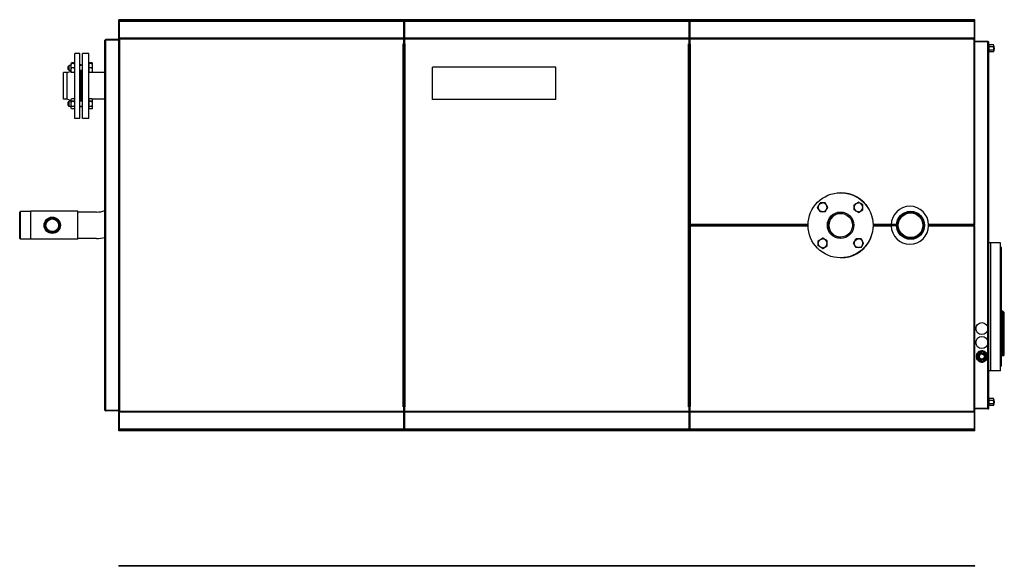
# Model space of a CAD drawing. Extents: x -183 to 183, y -135 to 145.
# Drawn here: x -54 to 52, y -47 to 12 of the extents above; entities that cross this region are included whole.
import ezdxf

# ---------------------------------------------------------------- set-up
doc = ezdxf.new("R2010")
doc.units = 0
doc.header["$LTSCALE"] = 20
doc.linetypes.add('CONTINU', pattern=[0])
doc.layers.get('0').update_dxf_attribs({"linetype": 'CONTINUOUS'})

msp = doc.modelspace()

# ---------------------------------------------------------------- linework, layer by layer
at = {"color": 3, "linetype": 'CONTINU'}
for p, q in [((48.424999, 12.125), (-43.675003, 12.125)), ((-43.675003, 12.075), (-43.675003, 12.125)), ((48.424999, 12.075), (-43.675003, 12.075)), ((-43.675003, -32.074242), (-43.675003, 12.07424)), ((-43.60223, 12.025), (-43.675003, 12.025)), ((48.424999, 11.928778), (-43.675003, 11.928777)), ((-43.625, 10.025), (-43.625, 11.928777)), ((-13.025001, 12.028776), (-43.575008, 12.028776)), ((-43.575008, 11.928777), (-43.575008, 12.027257)), ((-12.925001, 12.025), (-13.025593, 12.025)), ((-12.925465, 11.8), (-13.025397, 11.8)), ((-13.025001, 10.125), (-13.025001, 12.027257)), ((-12.975001, 11.799994), (-12.975001, 11.928777)), ((17.674999, 12.028776), (-12.925001, 12.028776)), ((-12.925001, 10.125), (-12.925001, 12.027257)), ((17.674999, 10.125), (17.674999, 12.027257)), ((17.775591, 12.025), (17.674999, 12.025)), ((17.775061, 11.8), (17.675127, 11.8)), ((17.725, 11.799994), (17.725, 11.928778)), ((48.325001, 12.028778), (17.774996, 12.028778)), ((17.774996, 10.125002), (17.774996, 12.027258)), ((48.325001, 11.928778), (48.325001, 12.027258)), ((48.424999, 12.025), (48.35223, 12.025)), ((48.375, 10.025), (48.375, 11.928778)), ((48.424999, 12.075), (48.424999, 12.125)), ((48.424999, -9.95), (48.424999, 12.07424)), ((-45.17651, -29.925001), (-45.17651, 9.925001)), ((-45.163113, 9.875), (-45.17651, 9.875)), ((-43.674988, 9.925001), (-45.174984, 9.925001)), ((-43.674995, 9.975), (-45.076504, 9.975)), ((-45.076504, -29.975), (-45.076504, 9.975)), ((-13.025001, 10.128777), (-43.675003, 10.128775)), ((-43.575008, 10.075), (-43.675003, 10.075)), ((-13.025001, 10.025), (-43.673489, 10.025)), ((-13.025001, 10.125), (-43.625, 10.125)), ((-43.575008, 10.028776), (-43.625, 10.028776)), ((-43.575008, -30.123482), (-43.575008, 10.123481)), ((-12.925465, 9.85), (-13.025397, 9.85)), ((-12.925465, 9.550001), (-13.025397, 9.550001)), ((-13.025001, 9.525), (-13.025001, 10.123481)), ((17.674999, 10.128777), (-12.925001, 10.128777)), ((17.674999, 10.125), (-12.925001, 10.125)), ((-12.925001, 9.525), (-12.925001, 10.123481)), ((17.674999, 10.025), (-12.925001, 10.025)), ((17.674999, 9.525), (17.674999, 10.123481)), ((17.775061, 9.85), (17.675127, 9.85)), ((17.775057, 9.550001), (17.675127, 9.550001)), ((48.424999, 10.128777), (17.774996, 10.128778)), ((48.375, 10.125), (17.774996, 10.125)), ((17.774996, 9.475), (17.774996, 10.123481)), ((48.423481, 10.025), (17.774996, 10.025)), ((48.325001, -9.95), (48.325001, 10.123481)), ((48.424999, 10.075), (48.325001, 10.075)), ((48.375, 10.028778), (48.325001, 10.028778)), ((49.825001, 9.780398), (48.424992, 9.780398)), ((49.825001, 9.730398), (48.424992, 9.730398)), ((49.856033, 9.719603), (49.824989, 9.719603)), ((49.825001, -29.769602), (49.825001, 9.780398)), ((49.923481, 9.680399), (49.825001, 9.680399)), ((49.924999, -29.669601), (49.924999, 9.680399)), ((-47.875008, 8.5), (-48.425014, 8.5)), ((-48.425014, 1.500001), (-48.425014, 8.5)), ((-47.875008, 1.500001), (-47.875008, 8.5)), ((-46.900013, 8.5), (-47.600006, 8.5)), ((-47.600006, 1.5), (-47.600006, 8.5)), ((-46.900021, 1.5), (-46.900021, 8.5)), ((-12.976521, 9.525), (-13.075001, 9.525)), ((-13.075001, -29.525), (-13.075001, 9.525)), ((-12.975001, -29.525), (-12.975001, 9.525)), ((-12.875001, 9.525), (-12.973481, 9.525)), ((-12.875001, -29.525), (-12.875001, 9.525)), ((17.72348, 9.525), (17.625, 9.525)), ((17.625, -29.525), (17.625, 9.525)), ((17.725, -29.525), (17.725, 9.525)), ((17.824999, 9.475), (17.726519, 9.475)), ((17.824999, -9.998481), (17.824999, 9.475)), ((49.924999, 9.322879), (49.971706, 9.40378)), ((49.971706, 8.65378), (49.924999, 8.73468)), ((49.942841, 9.31024), (49.97171, 9.403539)), ((49.971706, 9.216934), (49.942841, 9.310236)), ((49.942841, 9.028783), (49.971706, 9.215381)), ((49.971706, 8.842176), (49.942841, 9.028777)), ((49.942841, 8.747315), (49.971706, 8.840622)), ((49.971706, 8.654019), (49.942841, 8.747319)), ((50.424519, 9.403778), (49.971706, 9.403778)), ((50.424519, 9.403537), (49.971706, 9.403537)), ((50.424519, 9.216936), (49.971706, 9.216936)), ((50.424519, 9.215381), (49.971706, 9.215381)), ((50.424519, 8.842175), (49.971706, 8.842175)), ((50.424519, 8.840621), (49.971706, 8.840621)), ((50.424519, 8.654019), (49.971706, 8.654019)), ((50.424519, 8.653778), (49.971706, 8.653778)), ((50.424519, 9.403537), (50.424519, 9.403778)), ((50.447834, 9.310237), (50.424519, 9.403541)), ((50.424519, 9.216937), (50.447834, 9.310236)), ((50.447834, 9.028778), (50.424519, 9.215381)), ((50.424519, 8.842175), (50.447834, 9.028777)), ((50.447834, 8.747324), (50.424519, 8.840627)), ((50.424519, 8.654015), (50.447834, 8.747319)), ((50.424519, 8.653778), (50.424519, 8.654019)), ((-48.805023, 7.410009), (-48.76318, 7.482512)), ((-48.787716, 7.402566), (-48.76318, 7.482079)), ((-48.466866, 7.482509), (-48.763161, 7.482508)), ((-48.763161, 7.482075), (-48.763161, 7.482508)), ((-48.466866, 7.482078), (-48.763161, 7.482075)), ((-48.442261, 7.402569), (-48.466854, 7.482075)), ((-48.424984, 7.41), (-48.466827, 7.482504)), ((-46.541866, 7.482509), (-46.880005, 7.482508)), ((-46.541866, 7.482077), (-46.880005, 7.482075)), ((-46.880005, 7.402571), (-46.880005, 7.482075)), ((-46.541866, 7.482077), (-46.541866, 7.482509)), ((-46.499989, 7.410001), (-46.541824, 7.482502)), ((-46.517212, 7.402579), (-46.541809, 7.482086)), ((-49.225006, 6.425), (-49.625008, 6.425)), ((-49.625008, 3.575), (-49.625008, 6.425)), ((-49.225006, 6.425), (-48.805008, 6.595625)), ((-49.225006, 3.575), (-49.225006, 6.425)), ((-49.150021, 6.777989), (-49.150021, 7.077989)), ((-49.150013, 7.077989), (-49.025013, 7.202992)), ((-49.149994, 7.085007), (-49.025013, 7.210005)), ((-49.025013, 6.652993), (-49.149994, 6.77799)), ((-49.025021, 6.652989), (-49.025021, 7.202989)), ((-48.805, 7.210007), (-49.025013, 7.210007)), ((-48.805, 7.202989), (-49.025013, 7.202989)), ((-48.805, 6.652989), (-49.025013, 6.652989)), ((-48.805031, 7.166626), (-48.763184, 7.400958)), ((-48.805008, 6.453407), (-48.805008, 7.410006)), ((-48.425014, 7.402571), (-48.805008, 7.402571)), ((-48.763161, 6.929604), (-48.805008, 7.163936)), ((-48.425014, 6.453407), (-48.805008, 6.453407)), ((-48.763149, 6.455023), (-48.804993, 6.689354)), ((-48.804981, 6.692042), (-48.76313, 6.926372)), ((-48.763161, 7.400956), (-48.763161, 7.402138)), ((-48.466866, 7.400959), (-48.763161, 7.400956)), ((-48.466866, 6.9296), (-48.763161, 6.929604)), ((-48.466866, 6.926378), (-48.763161, 6.926374)), ((-48.466866, 6.455019), (-48.763161, 6.455022)), ((-48.763161, 6.45384), (-48.763161, 6.455022)), ((-48.425045, 6.69205), (-48.466896, 6.92638)), ((-48.466888, 6.929603), (-48.425037, 7.163932)), ((-48.425014, 7.16663), (-48.466866, 7.400961)), ((-48.466835, 6.455018), (-48.424984, 6.689345)), ((-47.600002, 7.202989), (-47.875008, 7.202989)), ((-47.600002, 6.652989), (-47.875, 6.652989)), ((-47.725006, 7.25), (-47.800014, 7.25)), ((-47.725006, 7.202988), (-47.725006, 7.25)), ((-47.725006, 3.340014), (-47.725006, 6.652968)), ((-47.600002, 7.210007), (-47.725002, 7.210007)), ((-46.880005, 7.385007), (-46.900013, 7.385007)), ((-46.880005, 7.377989), (-46.900013, 7.377989)), ((-46.880005, 6.477989), (-46.900013, 6.477989)), ((-45.17651, 6.425004), (-46.900013, 6.425004)), ((-46.500008, 7.402571), (-46.880005, 7.402571)), ((-46.541866, 7.400959), (-46.880005, 7.400955)), ((-46.880005, 6.929605), (-46.880005, 7.400955)), ((-46.541866, 6.9296), (-46.880005, 6.929605)), ((-46.541866, 6.926378), (-46.880005, 6.926373)), ((-46.880005, 6.455023), (-46.880005, 6.926373)), ((-46.541866, 6.455019), (-46.880005, 6.455023)), ((-46.880005, 6.425004), (-46.880005, 6.453409)), ((-46.500008, 6.453407), (-46.880005, 6.453407)), ((-46.54187, 6.929601), (-46.500015, 7.163931)), ((-46.500008, 7.166631), (-46.541866, 7.400959)), ((-46.500027, 6.69205), (-46.541866, 6.926377)), ((-46.541847, 6.455017), (-46.499996, 6.689347)), ((-46.530396, 6.425004), (-46.521584, 6.453404)), ((-46.520218, 6.425004), (-46.503815, 6.453406)), ((-46.500008, 6.453407), (-46.500008, 7.410007)), ((3.324999, 7.025), (-9.925001, 7.025)), ((-9.925001, 3.525), (-9.925001, 7.025)), ((3.324999, 3.525), (3.324999, 7.025)), ((-49.225006, 3.575), (-49.625008, 3.575)), ((-48.805008, 3.404375), (-49.225006, 3.575)), ((-49.150021, 2.914992), (-49.150021, 3.214992)), ((-49.150002, 3.22201), (-49.025013, 3.347007)), ((-49.149994, 3.214997), (-49.025013, 3.339994)), ((-49.025021, 2.789992), (-49.025021, 3.339992)), ((-48.805, 3.347011), (-49.025013, 3.347011)), ((-48.805, 3.339992), (-49.025013, 3.339992)), ((-48.805008, 3.539992), (-48.76318, 3.612493)), ((-48.805008, 2.589994), (-48.805008, 3.53999)), ((-48.805008, 3.066545), (-48.763161, 3.337127)), ((-48.805, 3.476768), (-48.763153, 3.612059)), ((-48.76313, 3.339926), (-48.804981, 3.475214)), ((-48.466866, 3.612493), (-48.763161, 3.612492)), ((-48.763161, 3.612059), (-48.763161, 3.612492)), ((-48.466866, 3.612062), (-48.763161, 3.612059)), ((-48.466866, 3.339922), (-48.763161, 3.339924)), ((-48.466866, 3.337131), (-48.763161, 3.337126)), ((-48.466888, 3.339924), (-48.425037, 3.475215)), ((-48.425018, 3.066551), (-48.466873, 3.337131)), ((-48.425014, 3.476772), (-48.466866, 3.612062)), ((-48.424984, 3.539993), (-48.466854, 3.612496)), ((-47.600002, 3.339992), (-47.875, 3.339992)), ((-47.600002, 3.347011), (-47.725006, 3.347011)), ((-46.880005, 3.574999), (-46.900013, 3.574999)), ((-46.880005, 3.522011), (-46.900013, 3.522011)), ((-46.880005, 3.514992), (-46.900013, 3.514992)), ((-46.541866, 3.612493), (-46.880005, 3.612492)), ((-46.541866, 3.612062), (-46.880005, 3.612059)), ((-46.880005, 3.339925), (-46.880005, 3.612059)), ((-46.541866, 3.339922), (-46.880005, 3.339925)), ((-46.541866, 3.337131), (-46.880005, 3.337126)), ((-46.880005, 2.792858), (-46.880005, 3.337126)), ((-46.541866, 3.612062), (-46.541866, 3.612493)), ((-46.541866, 3.339923), (-46.500008, 3.475214)), ((-46.5, 3.476773), (-46.541859, 3.612062)), ((-46.5, 3.066552), (-46.541859, 3.337132)), ((-46.499996, 3.539994), (-46.541847, 3.612498)), ((-45.187008, 3.574999), (-46.520218, 3.574999)), ((-46.500008, 3.546592), (-46.503815, 3.546592)), ((-46.500008, 2.589992), (-46.500008, 3.546592)), ((-45.177002, 3.8), (-45.187008, 3.8)), ((-45.187008, -11.200001), (-45.187008, 3.8)), ((-45.177002, -11.200001), (-45.177002, 3.8)), ((3.324999, 3.525), (-9.925001, 3.525)), ((-49.025013, 2.789994), (-49.150002, 2.914992)), ((-48.805, 2.789992), (-49.025013, 2.789992)), ((-48.805019, 2.654769), (-48.763172, 2.79006)), ((-48.763161, 2.792856), (-48.805008, 3.063439)), ((-48.763149, 2.517491), (-48.805, 2.589988)), ((-48.763153, 2.517925), (-48.80497, 2.653217)), ((-48.466866, 2.792853), (-48.763161, 2.792857)), ((-48.466866, 2.790061), (-48.763161, 2.79006)), ((-48.466866, 2.517922), (-48.763161, 2.517924)), ((-48.763161, 2.517492), (-48.763161, 2.517924)), ((-48.466866, 2.51749), (-48.763161, 2.517492)), ((-48.466896, 2.517926), (-48.425045, 2.653216)), ((-48.466885, 2.517492), (-48.425045, 2.589989)), ((-48.466866, 2.792852), (-48.425014, 3.063432)), ((-48.425014, 2.65477), (-48.466866, 2.790061)), ((-47.600002, 2.789992), (-47.875008, 2.789992)), ((-47.725006, 2.75), (-47.800014, 2.75)), ((-47.725006, 2.75), (-47.725006, 2.789993)), ((-46.880005, 2.614992), (-46.900013, 2.614992)), ((-46.541866, 2.792853), (-46.880005, 2.792858)), ((-46.541866, 2.790061), (-46.880005, 2.790059)), ((-46.880005, 2.517925), (-46.880005, 2.790059)), ((-46.541866, 2.517922), (-46.880005, 2.517925)), ((-46.541866, 2.517491), (-46.880005, 2.517492)), ((-46.54187, 2.517489), (-46.500015, 2.589982)), ((-46.541866, 2.792854), (-46.500008, 3.063434)), ((-46.541866, 2.517923), (-46.500008, 2.653214)), ((-46.541866, 2.517491), (-46.541866, 2.517922)), ((-46.499996, 2.654772), (-46.541847, 2.790063)), ((-47.875008, 1.5), (-48.425014, 1.5)), ((-46.900013, 1.5), (-47.600006, 1.5)), ((31.487738, -8.073621), (31.487303, -8.07201)), ((31.48731, -8.072011), (31.487743, -8.0704)), ((31.487738, -8.0704), (31.623028, -7.836071)), ((31.623032, -8.307954), (31.487743, -8.073624)), ((31.623026, -8.307952), (31.559807, -8.072011)), ((31.559811, -8.072011), (31.62303, -7.83607)), ((31.623026, -7.836069), (31.624588, -7.833368)), ((31.624588, -8.310652), (31.623028, -8.307952)), ((31.624584, -7.833368), (31.759874, -7.59904)), ((31.759874, -8.544982), (31.624584, -8.310652)), ((31.624588, -7.833369), (31.797308, -7.66065)), ((31.797308, -8.483373), (31.624588, -8.310653)), ((31.759878, -7.599041), (31.761057, -7.597862)), ((31.761057, -7.59786), (31.762667, -7.597429)), ((32.306946, -7.597429), (31.762667, -7.597429)), ((31.79731, -7.660649), (32.033249, -7.597429)), ((32.272308, -7.660649), (32.036369, -7.597429)), ((32.44503, -7.833369), (32.272308, -7.660649)), ((32.272308, -8.483373), (32.44503, -8.310651)), ((32.308559, -7.59786), (32.306946, -7.597428)), ((32.309738, -7.599041), (32.308556, -7.597862)), ((32.44503, -7.83337), (32.309738, -7.599039)), ((32.309738, -8.544981), (32.445023, -8.310651)), ((32.445023, -8.310651), (32.446587, -8.307951)), ((32.44659, -7.836069), (32.445026, -7.833369)), ((32.509808, -8.072011), (32.446587, -7.836069)), ((32.581879, -8.070399), (32.446587, -7.83607)), ((32.446587, -8.307951), (32.581879, -8.073623)), ((32.446594, -8.307952), (32.509811, -8.072011)), ((32.582306, -8.072011), (32.581879, -8.070399)), ((32.581879, -8.073623), (32.582314, -8.072011)), ((35.423649, -8.338744), (35.423218, -8.337132)), ((35.423225, -7.792852), (35.423656, -7.791241)), ((35.423225, -8.337132), (35.423225, -7.792853)), ((35.423225, -8.063434), (35.486446, -7.827493)), ((35.486443, -8.302493), (35.423225, -8.066551)), ((35.423653, -7.791242), (35.424835, -7.790061)), ((35.424843, -8.339923), (35.42366, -8.338744)), ((35.424831, -7.790062), (35.659161, -7.654771)), ((35.659168, -8.475213), (35.424839, -8.339923)), ((35.486443, -7.827492), (35.659164, -7.654772)), ((35.659168, -8.475211), (35.486443, -8.302492)), ((35.659161, -7.654771), (35.661861, -7.653213)), ((35.661861, -7.653215), (35.896194, -7.517922)), ((35.661865, -7.653213), (35.897804, -7.589993)), ((35.896194, -7.517921), (35.897804, -7.51749)), ((36.133751, -7.653214), (35.897804, -7.589992)), ((35.899422, -7.517923), (35.897808, -7.517491)), ((35.899414, -8.612062), (36.370773, -8.339922)), ((36.133747, -7.653213), (35.899422, -7.517924)), ((36.136448, -7.654772), (36.133747, -7.653213)), ((36.30917, -7.827494), (36.136448, -7.654772)), ((36.370781, -7.790061), (36.136452, -7.654771)), ((36.136452, -8.475213), (36.309166, -8.302491)), ((36.372387, -8.063433), (36.309162, -7.827492)), ((36.30917, -8.302492), (36.372395, -8.066551)), ((36.371956, -7.79124), (36.370773, -7.790061)), ((36.370773, -8.339924), (36.371956, -8.338744)), ((36.372387, -7.792851), (36.371956, -7.791241)), ((36.371956, -8.338743), (36.372391, -8.337132)), ((36.372387, -8.337132), (36.372387, -7.792853)), ((-54.350025, -8.584648), (-54.275013, -8.50965)), ((-54.350025, -11.415351), (-54.350025, -8.584651)), ((-53.150013, -8.509651), (-54.275013, -8.509651)), ((-54.275013, -11.490351), (-54.275013, -8.509651)), ((-48.100025, -8.492501), (-53.150013, -8.492501)), ((-53.150013, -11.507501), (-53.150013, -8.492501)), ((-48.100033, -11.507501), (-48.100033, -8.492501)), ((-46.100025, -8.574995), (-48.100025, -8.574994)), ((31.761059, -8.546161), (31.759878, -8.544982)), ((31.762667, -8.546593), (31.761057, -8.546161)), ((32.306946, -8.546593), (31.762667, -8.546593)), ((32.033249, -8.546593), (31.797308, -8.483373)), ((32.036369, -8.546593), (32.272308, -8.483372)), ((32.306946, -8.546593), (32.308559, -8.546161)), ((32.308556, -8.546162), (32.309738, -8.54498)), ((35.896194, -8.612061), (35.659164, -8.475213)), ((35.897808, -8.539991), (35.661869, -8.476772)), ((35.897804, -8.612494), (35.896198, -8.612062)), ((35.897804, -8.539991), (36.133747, -8.476771)), ((35.897804, -8.612494), (35.899414, -8.612062)), ((17.824999, -9.95), (17.726519, -9.95)), ((17.824999, -10.05), (17.726519, -10.05)), ((17.774996, -10.05), (17.774996, -9.95)), ((30.469818, -10), (17.774996, -10)), ((30.471247, -9.9), (17.824999, -9.9)), ((17.824999, -29.475), (17.824999, -10.001519)), ((30.471247, -10.1), (17.824999, -10.1)), ((39.425003, -9.9), (37.498589, -9.9)), ((39.425003, -10.1), (37.498596, -10.1)), ((39.425003, -10), (37.500023, -10)), ((39.425003, -9.998481), (39.425003, -9.9)), ((39.425003, -10.1), (39.425003, -10.001519)), ((39.975018, -9.925), (39.425175, -9.925)), ((39.975018, -10.075), (39.425175, -10.075)), ((39.975018, -10.075), (39.975018, -9.925)), ((48.375, -9.9), (43.424999, -9.9)), ((43.424999, -9.998481), (43.424999, -9.9)), ((48.375, -10), (43.424999, -10)), ((43.424999, -10.1), (43.424999, -10.001519)), ((48.375, -10.1), (43.424999, -10.1)), ((48.423481, -9.95), (48.325001, -9.95)), ((48.423481, -10.05), (48.325001, -10.05)), ((48.325001, -30.123482), (48.325001, -10.05)), ((48.375, -9.998481), (48.375, -9.9)), ((48.375, -10.1), (48.375, -10.001519)), ((48.424999, -32.074242), (48.424999, -10.05)), ((-54.275002, -11.490355), (-54.350002, -11.415352)), ((-53.150013, -11.490351), (-54.275013, -11.490351)), ((-48.100025, -11.507501), (-53.150013, -11.507501)), ((-46.100025, -11.425), (-48.100025, -11.425)), ((-45.177002, -11.200001), (-45.187008, -11.200001)), ((31.56885, -11.660076), (32.040215, -11.387939)), ((31.630465, -11.697507), (31.803188, -11.524787)), ((31.805887, -11.52323), (32.041828, -11.460009)), ((32.040215, -11.387938), (32.041824, -11.387507)), ((32.043446, -11.387938), (32.041828, -11.387506)), ((32.277771, -11.523229), (32.041828, -11.460009)), ((32.514797, -11.660077), (32.043442, -11.387938)), ((32.453186, -11.697508), (32.280468, -11.524787)), ((35.494598, -11.68935), (35.62989, -11.45502)), ((35.494602, -11.689347), (35.66732, -11.516626)), ((35.62989, -11.455017), (35.631073, -11.453838)), ((35.631073, -11.453839), (35.632683, -11.453407)), ((36.176964, -11.453407), (35.632687, -11.453407)), ((35.667324, -11.516627), (35.903267, -11.453407)), ((36.142326, -11.516627), (35.906384, -11.453407)), ((36.315048, -11.689349), (36.142323, -11.516626)), ((36.178577, -11.453839), (36.176964, -11.453407)), ((36.179756, -11.455018), (36.178577, -11.453839)), ((36.316605, -11.692049), (36.179752, -11.455018)), ((31.567671, -12.208759), (31.567244, -12.207147)), ((31.567245, -12.207147), (31.567245, -11.662868)), ((31.630465, -12.172507), (31.567245, -11.936567)), ((31.567251, -11.662868), (31.567678, -11.661256)), ((31.567251, -11.933449), (31.63047, -11.697508)), ((31.567678, -11.661257), (31.568857, -11.660076)), ((31.568857, -12.209938), (31.56768, -12.208759)), ((31.803186, -12.345228), (31.568857, -12.209938)), ((31.803185, -12.345227), (31.630465, -12.172507)), ((31.805887, -12.346787), (31.803186, -12.345229)), ((32.040215, -12.482078), (31.805887, -12.346786)), ((32.041824, -12.410007), (31.805889, -12.346787)), ((32.041832, -12.482509), (32.040215, -12.482077)), ((32.041824, -12.410008), (32.277767, -12.346786)), ((32.041824, -12.48251), (32.043442, -12.482077)), ((32.043438, -12.482079), (32.514797, -12.209939)), ((32.280468, -12.345227), (32.453186, -12.172508)), ((32.516411, -11.933449), (32.453186, -11.697508)), ((32.453186, -12.172508), (32.516411, -11.936566)), ((32.515976, -11.661258), (32.514801, -11.660079)), ((32.514801, -12.209938), (32.515976, -12.208757)), ((32.516403, -11.662869), (32.515968, -11.661258)), ((32.515976, -12.208757), (32.516411, -12.207147)), ((32.516411, -12.207148), (32.516411, -11.662868)), ((35.357754, -11.929602), (35.357319, -11.92799)), ((35.357323, -11.927989), (35.357758, -11.926377)), ((35.493046, -12.163931), (35.35775, -11.929603)), ((35.357754, -11.926378), (35.494602, -11.689348)), ((35.493042, -12.163931), (35.429825, -11.927989)), ((35.429829, -11.927989), (35.49305, -11.692048)), ((35.494602, -12.166631), (35.493042, -12.16393)), ((35.629894, -12.400958), (35.494606, -12.166629)), ((35.667328, -12.33935), (35.494606, -12.16663)), ((35.631073, -12.402141), (35.629894, -12.400959)), ((35.632687, -12.402571), (35.631073, -12.402138)), ((36.176964, -12.402571), (35.632687, -12.402571)), ((35.903267, -12.402571), (35.667328, -12.339351)), ((35.906384, -12.402572), (36.142326, -12.339351)), ((36.142326, -12.33935), (36.315048, -12.166631)), ((36.176964, -12.402572), (36.178574, -12.40214)), ((36.17857, -12.402139), (36.179756, -12.400959)), ((36.179749, -12.400959), (36.316601, -12.163931)), ((36.316601, -12.163931), (36.451889, -11.9296)), ((36.451889, -11.926378), (36.316605, -11.692047)), ((36.379818, -11.92799), (36.316605, -11.692049)), ((36.316605, -12.16393), (36.379822, -11.927988)), ((36.452324, -11.92799), (36.451889, -11.926378)), ((36.451897, -11.929599), (36.452328, -11.927988)), ((49.93, -12.1), (49.925014, -12.1)), ((49.93, -25.65), (49.93, -11.9)), ((50.129997, -11.900001), (49.93, -11.900001)), ((50.129997, -25.65), (50.129997, -11.900001)), ((50.134998, -12.06), (50.129997, -12.06)), ((51.184998, -11.9), (50.134998, -11.9)), ((50.134998, -25.65), (50.134998, -11.9)), ((51.184998, -25.65), (51.184998, -11.9)), ((51.285, -12.4), (51.184998, -12.4)), ((51.285, -25.15), (51.285, -12.4)), ((51.41, -19.25), (51.285, -19.25)), ((51.409996, -24.050001), (51.41, -19.25)), ((51.584999, -19.375), (51.41, -19.25)), ((51.584999, -23.925001), (51.584999, -19.375)), ((48.625, -23.879812), (48.692333, -23.763186)), ((48.625, -24.359394), (48.625, -23.87981)), ((48.692333, -24.476025), (48.625, -24.359396)), ((48.692333, -23.763184), (49.107666, -23.523394)), ((48.7075, -23.93108), (48.708443, -23.926346)), ((48.7075, -24.308126), (48.7075, -23.931078)), ((48.708443, -24.312859), (48.7075, -24.308126)), ((48.708443, -23.926348), (48.792419, -23.800661)), ((48.792419, -24.438543), (48.708443, -24.312857)), ((48.792419, -23.800663), (49.082981, -23.632906)), ((49.082985, -23.632906), (49.174999, -23.614603)), ((49.107666, -23.523392), (49.174999, -23.519602)), ((49.242336, -23.523392), (49.174999, -23.519602)), ((49.267017, -23.632906), (49.174999, -23.614603)), ((49.657665, -23.76318), (49.242336, -23.523392)), ((49.557579, -23.800659), (49.267017, -23.632906)), ((49.64156, -23.926348), (49.557579, -23.800661)), ((49.557579, -24.438543), (49.64156, -24.312857)), ((49.642502, -23.931076), (49.64156, -23.926348)), ((49.64156, -24.31286), (49.642502, -24.308126)), ((49.642502, -24.308128), (49.642502, -23.931076)), ((49.724998, -23.879812), (49.657665, -23.763184)), ((49.657665, -24.476023), (49.724998, -24.359396)), ((49.724998, -24.359394), (49.724998, -23.87981)), ((51.409996, -24.050001), (51.284996, -24.050001)), ((51.409996, -24.050001), (51.584999, -23.925001)), ((49.107666, -24.715811), (48.692333, -24.476021)), ((49.082985, -24.606298), (48.792419, -24.438543)), ((49.174999, -24.624601), (49.082985, -24.606298)), ((49.174999, -24.719603), (49.107666, -24.715813)), ((49.174999, -24.624603), (49.267017, -24.6063)), ((49.174999, -24.719603), (49.242336, -24.715813)), ((49.242336, -24.715815), (49.657665, -24.476021)), ((49.267017, -24.606302), (49.557579, -24.438543)), ((51.285, -25.15), (51.184998, -25.15)), ((49.93, -25.450001), (49.925014, -25.450001)), ((50.129997, -25.65), (49.93, -25.65)), ((50.134998, -25.49), (50.129997, -25.49)), ((51.184998, -25.65), (50.134998, -25.65)), ((-12.976521, -29.525), (-13.075001, -29.525)), ((-13.025001, -30.123482), (-13.025001, -29.525)), ((-12.875001, -29.525), (-12.973481, -29.525)), ((-12.925001, -30.123482), (-12.925001, -29.525)), ((17.72348, -29.525), (17.625, -29.525)), ((17.674999, -30.123482), (17.674999, -29.525)), ((17.824999, -29.475), (17.726519, -29.475)), ((17.774996, -30.123482), (17.774996, -29.475)), ((49.925003, -28.73468), (49.971706, -28.653784)), ((49.97171, -29.403786), (49.925003, -29.322882)), ((49.942841, -28.74732), (49.971706, -28.654028)), ((49.971706, -28.84062), (49.942841, -28.747318)), ((49.942841, -29.028778), (49.971706, -28.842178)), ((49.971706, -29.215378), (49.942841, -29.028782)), ((49.942841, -29.310242), (49.97171, -29.216934)), ((49.971706, -29.40353), (49.942841, -29.310234)), ((50.424519, -28.653778), (49.971706, -28.653778)), ((50.424519, -28.65402), (49.971706, -28.65402)), ((50.424519, -28.840622), (49.971706, -28.840622)), ((50.424519, -28.842176), (49.971706, -28.842176)), ((50.424519, -29.215382), (49.971706, -29.215382)), ((50.424519, -29.216936), (49.971706, -29.216936)), ((50.424519, -29.403538), (49.971706, -29.403538)), ((50.424519, -29.403778), (49.971706, -29.403778)), ((50.424519, -28.65402), (50.424519, -28.653778)), ((50.447834, -28.747324), (50.424519, -28.654024)), ((50.424519, -28.840622), (50.447834, -28.74732)), ((50.447834, -29.028778), (50.424519, -28.842176)), ((50.424519, -29.215382), (50.447834, -29.028778)), ((50.447834, -29.310236), (50.424519, -29.216932)), ((50.424519, -29.403534), (50.447834, -29.310236)), ((50.424519, -29.403778), (50.424519, -29.403538)), ((-45.163113, -29.875), (-45.17651, -29.875)), ((-43.674995, -29.925001), (-45.174984, -29.925001)), ((-43.674988, -29.975), (-45.076504, -29.975)), ((-43.575008, -30.075001), (-43.675003, -30.075001)), ((-13.025001, -30.128777), (-43.675003, -30.128775)), ((48.423481, -30.025), (-43.673489, -30.025)), ((-43.625, -31.928778), (-43.625, -30.025)), ((-43.575008, -30.028776), (-43.625, -30.028776)), ((-13.025001, -30.125), (-43.625, -30.125)), ((-12.924409, -29.925001), (-13.025593, -29.925001)), ((-12.975001, -30.075001), (-13.025593, -30.075001)), ((-13.025001, -32.027256), (-13.025001, -30.125)), ((-12.975001, -30.278776), (-13.025001, -30.278776)), ((-12.925001, -30.028776), (-12.975001, -30.028776)), ((-12.975001, -31.928778), (-12.975001, -30.028776)), ((17.674999, -30.125), (-12.925001, -30.125)), ((-12.925001, -32.027256), (-12.925001, -30.125)), ((17.674999, -30.128777), (-12.925001, -30.128777)), ((17.775591, -29.925001), (17.674408, -29.925001)), ((17.725, -30.028776), (17.674999, -30.028776)), ((17.674999, -32.027256), (17.674999, -30.125)), ((17.725, -31.928778), (17.725, -30.028776)), ((17.774996, -30.075001), (17.725, -30.075001)), ((17.774996, -30.278776), (17.725, -30.278776)), ((48.375, -30.125), (17.774996, -30.125)), ((17.774996, -32.027256), (17.774996, -30.125)), ((48.424999, -30.128777), (17.774996, -30.128777)), ((48.375, -30.028776), (48.325001, -30.028776)), ((48.424999, -30.075001), (48.325001, -30.075001)), ((48.375, -31.928778), (48.375, -30.025)), ((49.825001, -29.719603), (48.424992, -29.719603)), ((49.825001, -29.769602), (48.424992, -29.769602)), ((49.923481, -29.669601), (49.825001, -29.669601)), ((48.424999, -31.928778), (-43.675003, -31.928778)), ((-43.60223, -32.025002), (-43.675003, -32.025002)), ((48.424999, -32.075001), (-43.675003, -32.075001)), ((-43.675003, -32.125), (-43.675003, -32.075001)), ((48.424999, -32.125), (-43.675003, -32.125)), ((-43.575008, -32.027256), (-43.575008, -31.928778)), ((-13.025001, -32.028778), (-43.575008, -32.028778)), ((-12.925001, -32.025002), (-13.025593, -32.025002)), ((17.674999, -32.028778), (-12.925001, -32.028778)), ((17.775591, -32.025002), (17.674999, -32.025002)), ((48.325001, -32.028778), (17.774996, -32.028778)), ((48.325001, -32.027256), (48.325001, -31.928778)), ((48.424999, -32.025002), (48.35223, -32.025002)), ((48.424999, -32.125), (48.424999, -32.075001)), ((48.424999, -46.650005), (-43.675003, -46.650005)), ((-43.675003, -46.700005), (-43.675003, -46.650005)), ((48.424999, -46.700005), (-43.675003, -46.700005)), ((48.424999, -46.700005), (48.424999, -46.650005))]:
    msp.add_line(p, q, dxfattribs=at)
for points in [[(-49.150021, 7.077988), (-49.150013, 7.081918), (-49.150013, 7.084242), (-49.150021, 7.085007)], [(-49.025021, 7.202988), (-49.025013, 7.206915), (-49.025013, 7.209241), (-49.025021, 7.210007)], [(-49.150021, 3.214992), (-49.150013, 3.218921), (-49.150013, 3.221246), (-49.150021, 3.222011)], [(-49.025021, 3.33999), (-49.025013, 3.343918), (-49.025013, 3.346244), (-49.025021, 3.347011)]]:
    msp.add_lwpolyline(points, dxfattribs=at)
for centre, radius in [((33.969818, -10), 3.5), ((-50.850025, -10.000002), 0.875), ((-50.850033, -10.000001), 0.842499), ((-50.850033, -10.000001), 0.831225), ((-50.850033, -10.000001), 0.756226), ((-50.850033, -10.000001), 0.682499), ((33.969818, -10), 1.425003), ((33.969818, -10), 1.279999), ((41.5, -10), 1.507507), ((41.5, -10), 1.490349), ((41.5, -10), 1.415352), ((41.5, -10), 1.327499), ((41.5, -10), 1.324997), ((49.174999, -21.1196), 0.649994), ((49.174999, -22.619602), 0.649994), ((49.174999, -24.119602), 0.544998), ((49.174999, -24.119602), 0.372498), ((49.174999, -24.119602), 0.347496), ((49.174999, -24.119602), 0.275002)]:
    msp.add_circle(centre, radius, dxfattribs=at)
for centre, radius, start, end in [((-43.574989, 11.92877), 0.100014, 90, 179.989761), ((-43.575008, 11.928774), 0.050011, 90, 180.01741), ((-13.075001, 11.928777), 0.100006, 359.998161, 60.003067), ((-12.874989, 11.92877), 0.100006, 120.002838, 179.994705), ((17.625, 11.928777), 0.100006, 0.002478, 60.005226), ((17.824999, 11.928778), 0.099999, 120.002052, 180.003128), ((48.324989, 11.928772), 0.100006, 0.005011, 90), ((48.324993, 11.928775), 0.050003, 359.995965, 90), ((-45.076504, 9.874999), 0.099998, 90, 179.996719), ((-43.575008, 10.128778), 0.099998, 179.994705, 212.528275), ((48.325001, 10.128782), 0.100006, 327.476402, 0.009918), ((49.825001, 9.680396), 0.099998, 359.998385, 90), ((49.825001, 9.680397), 0.050003, 0.006785, 90), ((49.774998, 9.028779), 0.750008, 329.998812, 29.998333), ((-47.800014, 7.325), 0.074997, 179.997543, 270), ((-47.800014, 2.675), 0.075, 90, 179.998337), ((34.000015, -10), 3.5, 269.816879, 90.312454), ((-46.100033, -6), 2.579616, 270, 290.728363), ((41.424999, -9.95), 2, 0.000223, 179.999771), ((34.000015, -10), 1.279999, 90.91938, 269.343948), ((41.424999, -10.05), 2, 180.000214, 359.999774), ((-46.100033, -6), 5.410079, 270, 279.828934), ((49.174992, -24.119602), 0.599998, 156.442337, 203.555786), ((48.72467, -24.379599), 0.050003, 147.703857, 272.321533), ((48.724667, -23.859602), 0.049996, 74.996056, 212.354202), ((49.174999, -24.119602), 0.599998, 96.443069, 143.555222), ((49.175003, -23.599609), 0.050003, 27.65696, 152.335068), ((49.174999, -24.119602), 0.599999, 36.44437, 83.556038), ((49.625332, -24.379602), 0.049996, 255.001251, 32.369282), ((49.625328, -23.859606), 0.050003, 327.681992, 92.331932), ((49.175007, -24.119602), 0.599998, 336.444614, 23.557295), ((49.174999, -24.1196), 0.599999, 216.442444, 263.557396), ((49.174999, -24.639595), 0.050003, 207.640472, 332.361214), ((49.174999, -24.119602), 0.599998, 276.44413, 323.557388), ((49.774998, -29.02878), 0.75, 329.999832, 29.999893), ((-45.076504, -29.875), 0.100006, 179.988388, 270), ((-43.575008, -30.128778), 0.099997, 147.472885, 180.013351), ((48.325001, -30.128778), 0.100006, 89.853981, 90), ((48.325001, -30.128778), 0.100006, 0.02061, 32.540531), ((49.825001, -29.669601), 0.099998, 270, 0.008367), ((49.825001, -29.669601), 0.050003, 270, 0.016731), ((-43.574989, -31.92877), 0.100006, 180.021194, 270), ((-43.575008, -31.928774), 0.050003, 180.000763, 270), ((-13.075001, -31.928778), 0.099999, 299.990479, 0.006495), ((-12.874989, -31.92877), 0.100014, 180.008728, 240.010986), ((17.625, -31.928778), 0.099999, 299.983288, 359.992109), ((17.824999, -31.928778), 0.100006, 180.008347, 239.991219), ((48.324989, -31.928772), 0.100006, 270, 0.006346), ((48.324993, -31.928774), 0.050011, 270, 359.992714)]:
    msp.add_arc(centre, radius, start, end, dxfattribs=at)

doc.saveas('drawing.dxf')
